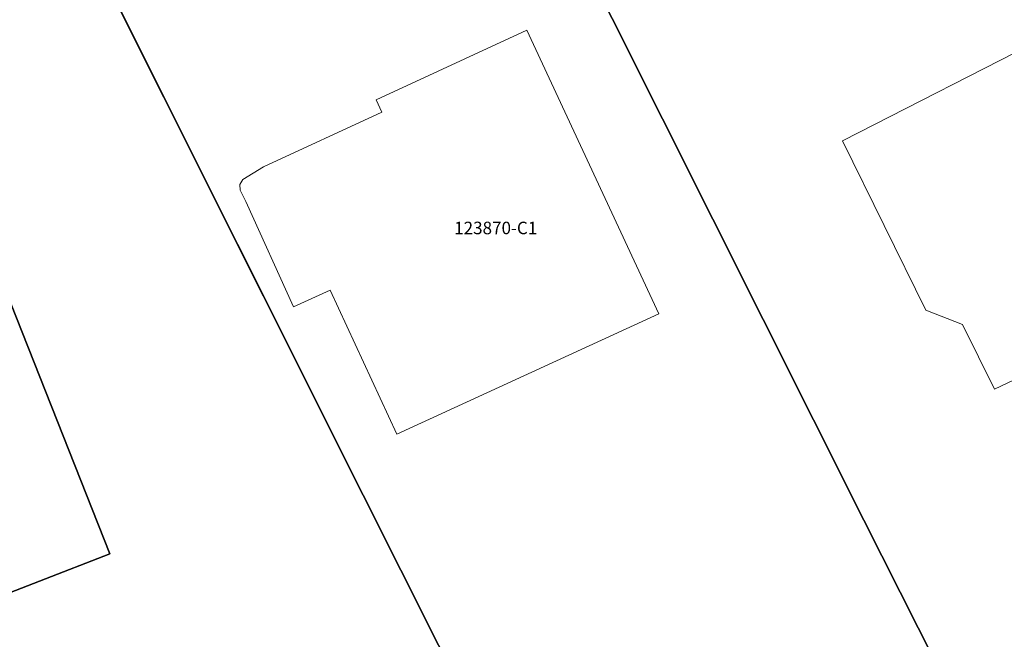
# Model space of a CAD drawing. Units: metres. Extents: x 468597 to 471836, y 558490 to 563453.
# Drawn here: x 469324 to 469363, y 559766 to 559791 of the extents above; entities that cross this region are included whole.
import ezdxf

# ---------------------------------------------------------------- set-up
doc = ezdxf.new("R2010")
doc.units = ezdxf.units.M
doc.layers.add('CONSTRUCTII_ACTIVE', color=7, linetype='Continuous', lineweight=0, true_color=0x2c9c22)
doc.layers.add('LABEL', color=7, linetype='Continuous', lineweight=0, true_color=0xc79c21)
doc.layers.add('HASURA TROTUAR', color=253, linetype='Continuous', lineweight=0)
doc.layers.add('IMOBILE_ACTIVE', color=8, linetype='Continuous', lineweight=13)
pattern_1 = [(45, (0, -1000), (-0.134703841816, 0.134703841816), []), (315, (0, -1000), (0.26940768363, 0.26940768363), [])]

msp = doc.modelspace()

# ---------------------------------------------------------------- hatches: boundary and pattern name
at = {"layer": 'HASURA TROTUAR', "linetype": 'Continuous', "lineweight": 20, "transparency": 33554623}
h = msp.add_hatch(dxfattribs=at)
h.set_pattern_fill('CONC_PRECAST', color=252, scale=0.05, style=0)
h.set_pattern_definition(pattern_1)
h.paths.add_polyline_path([(469572.85654, 559835.67166), (469568.00258, 559834.12932), (469568.00258, 559834.12932, -0.01954162), (469539.45156, 559819.98059), (469333.88912, 559727.93267), (469328.00365, 559725.3278, 0.08327203), (469327.5385, 559723.80965), (469334.37479, 559726.83534), (469539.94198, 559818.88538, 0.01954162), (469568.57701, 559833.07574), (469573.43102, 559834.618), (469573.43102, 559834.618, 0.01900366), (469600.00152, 559850.88535), (469600.00152, 559850.88535, 0.0613876), (469598.70688, 559851.46589), (469598.70688, 559851.46589, -0.01853225)])
h = msp.add_hatch(dxfattribs=at)
h.set_pattern_fill('CONC_PRECAST', color=252, scale=0.05, style=0)
h.set_pattern_definition(pattern_1)
h.paths.add_polyline_path([(469346.01855, 559750.4565), (469407.48738, 559777.98141, 0.11878492), (469407.48081, 559779.29327), (469344.25957, 559750.98365, 0.06782059)])

# ---------------------------------------------------------------- linework, layer by layer
at = {"layer": 'CONSTRUCTII_ACTIVE', "color": 252}
for points in [[(469343.984, 559790.264), (469349.255, 559778.929), (469338.786, 559774.118), (469336.123, 559779.874), (469334.659, 559779.21), (469332.743, 559783.414), (469332.517, 559783.861), (469332.509, 559784.088), (469332.629, 559784.292), (469333.451, 559784.8), (469338.18, 559786.987), (469337.956, 559787.478)], [(469359.9209, 559779.0711), (469356.5901, 559785.8367), (469364.7876, 559790.014), (469370.4354, 559778.5583), (469367.0125, 559776.9191), (469365.8586, 559777.4411), (469362.665, 559775.9148), (469361.3845, 559778.4985)]]:
    msp.add_lwpolyline(points, close=True, dxfattribs=at)
at = {"layer": 'IMOBILE_ACTIVE', "lineweight": -3}
for points in [[(469296.261, 559892.049), (469320.11, 559844.81), (469341.35, 559802.763), (469357.44, 559770.69), (469363.97, 559757.76), (469347.986, 559750.683), (469337.44, 559771.69), (469325.49, 559795.55), (469301.59, 559843.11), (469286.78, 559873.03), (469277.022, 559892.383)], [(469357.44, 559770.69), (469341.35, 559802.763), (469324.6263, 559835.8695), (469340.9904, 559841.1327), (469361.17, 559801.62), (469367.17, 559790.14), (469373.64, 559776.97), (469379.78, 559764.79), (469372.89, 559761.74), (469363.97, 559757.76)], [(469321.684, 559767.158), (469310.934, 559762.979), (469306.262, 559774.773), (469322.6412, 559781.1259), (469327.3083, 559769.3444)]]:
    msp.add_lwpolyline(points, close=True, dxfattribs=at)
msp.add_lwpolyline([(469301.59, 559843.11), (469325.49, 559795.55), (469327.394, 559791.747), (469337.44, 559771.69), (469347.986, 559750.683), (469348.7858, 559749.0898), (469332.21, 559742.15), (469331.418, 559744.124), (469326.943, 559755.445), (469321.684, 559767.158), (469327.3083, 559769.3444), (469322.6412, 559781.1259)], dxfattribs=at)

# ---------------------------------------------------------------- texts
at = {"layer": 'LABEL', "color": 252}
msp.add_text('123870-C1', height=0.5, dxfattribs=at).set_placement((469341.07376, 559782.10785))
msp.add_text('123870-C1', height=0.5, dxfattribs=at).set_placement((469341.07376, 559782.10785))

doc.saveas('drawing.dxf')
